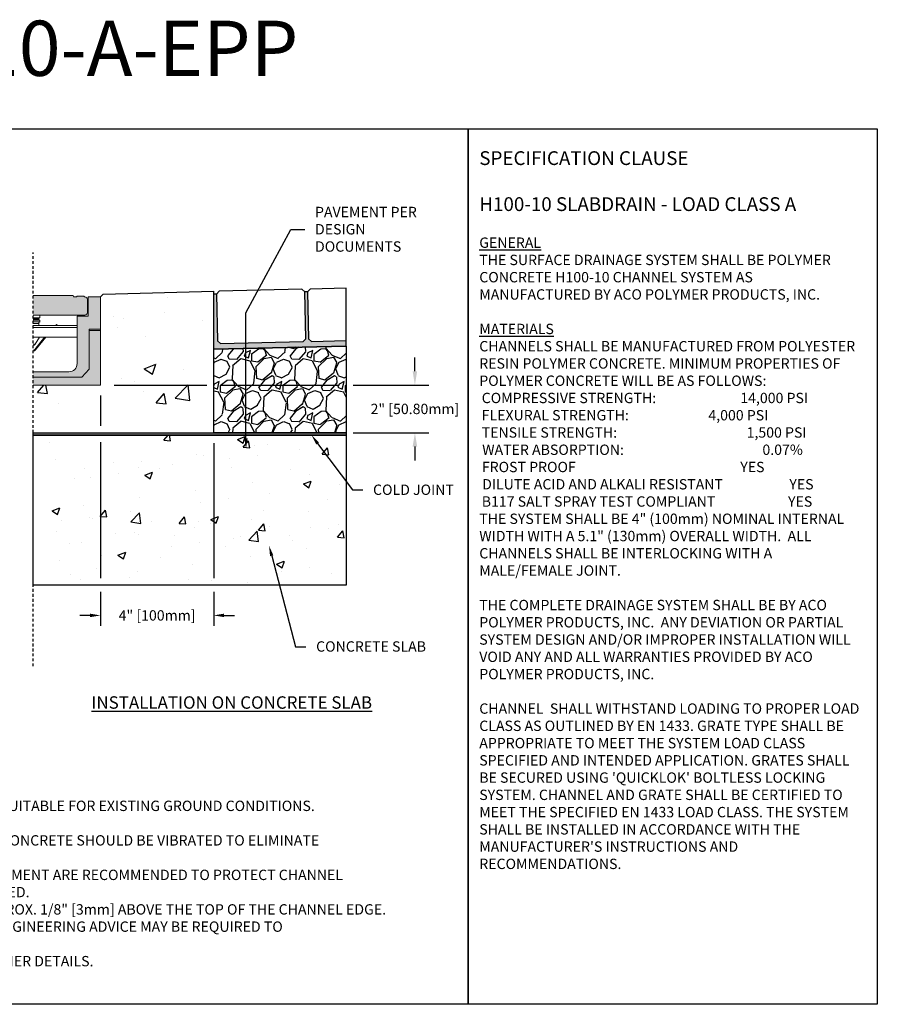
# Model space of a CAD drawing. Units: inches. Extents: x 448.8 to 509.6, y 64.9 to 109.5.
# Drawn here: x 470.8 to 509.6, y 64.9 to 109.5 of the extents above; entities that cross this region are included whole.
import ezdxf
from ezdxf import colors
from ezdxf.entities.mleader import LeaderData, LeaderLine
from ezdxf.math import Vec2, Vec3

# ---------------------------------------------------------------- set-up
doc = ezdxf.new("R2010")
doc.units = ezdxf.units.IN
doc.header["$LTSCALE"] = 0.25
doc.header["$MEASUREMENT"] = 0
doc.linetypes.add('HIDDEN', pattern=[0.375, 0.25, -0.125])
for name, color, linetype in [('ABC', 7, 'Continuous'), ('CONCRETE', 7, 'Continuous'), ('Paver Base', 7, 'Continuous'), ('Pavers', 7, 'Continuous'), ('SUB-GRADE', 7, 'Continuous'), ('Text', 7, 'Continuous'), ('TITLEBLOCK', 7, 'Continuous')]:
    doc.layers.add(name, color=color, linetype=linetype)
doc.styles.add('Annotative', font='arial.ttf', dxfattribs={"height": 0.09375})
doc.styles.get("Standard").update_dxf_attribs({"font": 'arial.ttf'})
doc.dimstyles.get("Standard").update_dxf_attribs({"dimtxt": 0.625, "dimasz": 0.625, "dimexe": 0.625, "dimexo": 0.625, "dimtad": 0, "dimtih": 1, "dimtoh": 1, "dimdec": 3, "dimzin": 0, "dimdsep": 46, "dimlunit": 4, "dimtxsty": 'Standard', "dimcen": 0.625, "dimadec": 0, "dimazin": 0, "dimtfac": 1, "dimtdec": 3, "dimtofl": 0, "dimtmove": 0, "dimatfit": 3, "dimfxl": 1, "dimtolj": 1, "dimtzin": 0, "dimarcsym": 0})

# ---------------------------------------------------------------- blocks, each defined once
blk = doc.blocks.new('*D50')
at = {"layer": 'Defpoints', "color": 0, "transparency": 16777216}
for p in [(474.424, 92.93), (479.554, 90.764), (479.554, 82.497)]:
    blk.add_point(p, dxfattribs=at)
at = {"layer": 'Text', "color": 0, "lineweight": -2, "transparency": 16777216}
for p, q in [((474.424, 92.462), (474.424, 91.077)), ((474.424, 90.349), (474.424, 84.184)), ((479.554, 90.296), (479.554, 84.184)), ((474.424, 83.559), (474.424, 82.028)), ((479.554, 83.559), (479.554, 82.028)), ((473.955, 82.497), (473.487, 82.497)), ((480.022, 82.497), (480.491, 82.497))]:
    blk.add_line(p, q, dxfattribs=at)
at = {"layer": 'Text', "color": 0, "transparency": 16777216}
for points in [[(473.955, 82.575), (473.955, 82.418), (474.424, 82.497)], [(480.022, 82.575), (480.022, 82.418), (479.554, 82.497)]]:
    blk.add_solid(points, dxfattribs=at)
at = {"layer": 'Text', "color": 0, "transparency": 16777216, "insert": (476.989, 82.497), "char_height": 0.46875, "attachment_point": 5}
blk.add_mtext('\\A1;4" [100mm]', dxfattribs=at)
blk = doc.blocks.new('*D51')
at = {"layer": 'Defpoints', "color": 0, "transparency": 16777216}
for p in [(474.424, 92.93), (479.554, 90.764), (488.667, 90.764)]:
    blk.add_point(p, dxfattribs=at)
at = {"layer": 'SUB-GRADE', "color": 0, "lineweight": -2, "transparency": 16777216}
for p, q in [((488.667, 93.555), (488.667, 94.18)), ((475.049, 92.93), (479.241, 92.93)), ((479.866, 92.93), (485.241, 92.93)), ((485.866, 92.93), (489.292, 92.93)), ((480.179, 90.764), (485.241, 90.764)), ((485.866, 90.764), (489.292, 90.764)), ((488.667, 90.139), (488.667, 89.514))]:
    blk.add_line(p, q, dxfattribs=at)
at = {"layer": 'SUB-GRADE', "color": 0, "transparency": 16777216}
for points in [[(488.563, 93.555), (488.771, 93.555), (488.667, 92.93)], [(488.563, 90.139), (488.771, 90.139), (488.667, 90.764)]]:
    blk.add_solid(points, dxfattribs=at)
at = {"layer": 'SUB-GRADE', "color": 0, "transparency": 16777216, "insert": (488.667, 91.847), "char_height": 0.46875, "attachment_point": 5}
blk.add_mtext('\\A1;2" [50.80mm]', dxfattribs=at)

msp = doc.modelspace()

# ---------------------------------------------------------------- hatches: boundary and pattern name
at = {"layer": 'ABC'}
h = msp.add_hatch(dxfattribs=at)
h.set_pattern_fill('GRAVEL', color=256, scale=2, angle=45, style=0)
h.set_pattern_definition([(273.012788, (117.40079, -11.36956), (1.41421356, -24.04163056), [0.269072, -26.638176]), (229.96974, (117.41493, -11.63826), (15.556349186, 18.38477631), [0.461736, -45.7118495]), (177.510447, (117.11794, -11.99181), (29.69848481, -1.414213562), [0.325576, -32.232065]), (312.27369, (116.919955, -12.89691), (-26.870057685, 29.69848481), [0.420476, -41.627116]), (337.833654, (117.2028, -13.20804), (-24.04163056, 9.899494937), [0.41231, -40.818746]), (42.27369, (117.58464, -13.3636), (-29.69848481, -26.870057685), [0.420476, -41.627116]), (82.69424, (117.89576, -13.08076), (-4.242640687, -32.526911935), [0.556058, -55.049697]), (117.255328, (117.96647, -12.529214), (-21.213203436, 41.012193309), [0.524976, -51.972643]), (166.429566, (117.72606, -12.06252), (-29.69848481, 7.071067812), [0.4219, -41.768146]), (220.23636, (117.31593, -11.96353), (16.97056275, 14.142135624), [0.481664, -23.601525]), (267.397438, (116.94824, -12.274656), (-1.414213562, -32.526911935), [0.622896, -61.66675]), (183.814075, (118.33417, -11.51098), (-18.38477631, -1.41421356), [0.212602, -21.04769]), (216.469234, (118.12204, -11.52512), (21.213203436, 15.556349186), [0.404474, -40.043023]), (270, (117.7968, -11.7655), (1.4142136, -1.4142136), [0.282842, -2.545585]), (248.19859, (117.52807, -11.69483), (4.24264069, 9.89949494), [0.152316, -15.07923]), (336.80141, (117.4715, -11.83625), (-5.65685425, 2.82842712), [0.215406, -10.554924]), (75.96376, (117.6695, -11.9211), (1.41421356, 7.0710678), [0.349858, -11.312046]), (206.56505, (117.75434, -11.5817), (4.2426407, 1.4142136), [0.252982, -6.071573]), (61.38954, (116.65125, -12.65649), (9.899494937, 18.38477631), [0.3544, -35.08569]), (115.346176, (116.82096, -12.34537), (9.899494937, -21.213203436), [0.297322, -29.4348155]), (338.19859, (117.4715, -11.29885), (-9.89949494, 4.24264069), [0.30463, -14.926916]), (28.61046, (117.75434, -11.41199), (-18.38477631, -9.899494937), [0.3544, -35.08569]), (24.443955, (117.52807, -13.5333), (-9.89949494, -4.24264069), [0.34176, -16.746247]), (339.77514, (117.8392, -13.39188), (-22.627417, 8.485281374), [0.286356, -28.349286]), (111.80141, (118.89985, -12.69892), (-4.24264069, 9.89949494), [0.30463, -14.926916]), (62.354025, (118.78672, -12.41608), (-12.72792206, -24.04163056), [0.335262, -33.190847]), (114.443955, (118.2069, -13.39188), (4.24264069, -9.89949494), [0.17088, -16.917127]), (146.30993, (118.815, -12.78377), (-7.0710678, 4.2426407), [0.10198, -10.096059]), (210.96376, (118.73015, -12.7272), (5.65685425, 2.8284271), [0.41231, -7.833901]), (231.009006, (118.3766, -12.93934), (12.72792206, 15.556349186), [0.3821, -37.827846]), (348.69007, (117.79677, -12.0484), (-4.2426407, 1.4142136), [0.288444, -6.922659]), (38.157227, (118.07961, -12.10495), (26.870057685, 21.213203436), [0.503588, -49.855125]), (105.945396, (118.47559, -11.79382), (4.24264069, -15.55634919), [0.205912, -20.385348]), (135, (118.419, -11.5958), (-2.828427, 4e-16), [0.12, -1.88]), (165.256437, (118.30588, -12.9252), (15.556349186, -4.242640687), [0.277848, -27.50704]), (93.012788, (118.03718, -12.85448), (-1.41421356, 24.04163056), [0.538144, -26.369104]), (45, (118.0089, -12.317), (2e-16, 2.828427), [0.52, -1.48]), (10.304846, (118.3766, -11.94939), (24.04163056, 4.242640687), [0.316228, -31.306549]), (299.0546, (118.68772, -11.89282), (4.24264069, -7.07106781), [0.291204, -14.269016]), (252.645975, (118.82914, -12.14738), (-12.727922061, -41.012193309), [0.47413, -46.938948]), (220.426079, (118.68772, -12.599925), (-19.798989873, -16.970562748), [0.501598, -49.658147])])
h.paths.add_polyline_path([(479.5535, 90.7643), (485.5535, 90.7643), (485.5535, 94.6909), (479.5535, 94.5583)])
at = {"layer": 'CONCRETE'}
h = msp.add_hatch(color=252, dxfattribs=at)
h.dxf.hatch_style = 1
h.paths.add_polyline_path([(471.373, 96.9787), (473.1837, 96.9787), (473.1997, 96.9189), (473.3473, 96.9189), (473.3473, 96.9587), (473.6863, 96.9587), (473.6863, 96.9189), (473.7084, 96.9189, -0.4140931), (473.8359, 96.7911), (473.8359, 96.2247, -0.4139281), (473.7083, 96.0972), (471.373, 96.0972)])
h = msp.add_hatch(color=253, dxfattribs=at)
h.dxf.hatch_style = 1
h.paths.add_polyline_path([(473.3673, 96.0414), (473.8658, 96.0414), (473.8658, 96.9189), (474.4242, 96.9189), (474.4242, 95.4626), (474.4242, 95.4032), (474.4242, 92.9304), (471.373, 92.9304), (471.373, 93.5287), (472.9883, 93.5287, 0.4140953), (473.3673, 93.9074)])
at = {"layer": 'Paver Base'}
h = msp.add_hatch(dxfattribs=at)
h.set_pattern_fill('AR-SAND', color=256, scale=0.0625, angle=45)
h.set_pattern_definition([(82.5, (106.67642, 30.17776), (-0.087938324, 0.082370445), [0, -0.095, 0, -0.10625, 0, -0.1015625]), (52.5, (106.67642, 30.17776), (-0.046508594, 0.20293623), [0, -0.05125, 0, -0.085625, 0, -0.0328125]), (12.5, (106.62206, 30.1234), (0.13737683, 0.137877024), [0, -0.03125, 0, -0.1125, 0, -0.146875]), (2.5, (106.62206, 30.1234), (0.094065135, 0.17164143), [0, -0.015625, 0, -0.07375, 0, -0.084375])])
h.paths.add_polyline_path([(485.5535, 94.941), (483.9811, 94.9034), (483.8531, 95.0253), (483.8023, 97.1497), (483.6773, 97.1467), (483.7282, 95.0224), (483.6062, 94.8944), (479.8573, 94.8047), (479.7293, 94.9267), (479.6785, 97.0511), (479.5535, 97.0481), (479.5535, 94.5474), (485.5535, 94.6909)])
at = {"layer": 'SUB-GRADE'}
h = msp.add_hatch(dxfattribs=at)
h.set_pattern_fill('AR-CONC', color=256, scale=0.75)
h.set_pattern_definition([(50, (197.554, 0), (5.37945, -0.47064), [0.5625, -6.1875]), (355, (197.554, 0), (-1.04064, 5.64144), [0.45, -4.95]), (100.4514, (198.0024, -0.039), (4.33882, 5.1708), [0.47805, -5.25857]), (46.1842, (197.554, 1.5), (8.00431, -1.2414), [0.84375, -9.28125]), (96.6356, (198.221, 1.3966), (7.00996, 7.30589), [0.71708, -7.88785]), (351.1842, (197.554, 1.5), (7.00996, 7.3059), [0.675, -7.425]), (21, (198.304, 1.125), (4.4768, -3.01964), [0.5625, -6.1875]), (326, (198.304, 1.125), (1.82486, 5.43863), [0.45, -4.95]), (71.4514, (198.677, 0.8734), (6.30167, 2.41898), [0.47805, -5.25857]), (37.5, (197.5541, 0), (0.091199, 2.496704), [0, -4.89, 0, -5.025, 0, -4.96875]), (7.5, (197.554, 0), (1.973022, 2.958088), [0, -2.865, 0, -4.7775, 0, -1.89375]), (327.5, (195.8816, 0), (4.003668, -0.169162), [0, -1.875, 0, -5.85, 0, -7.7625]), (317.5, (195.1316, 0), (4.373896, 0.750787), [0, -2.4375, 0, -3.885, 0, -5.5125])])
edge = h.paths.add_edge_path()
edge.add_line((479.5535, 97.1856), (474.5499, 97.0439))
edge.add_line((474.5499, 97.0439), (474.4242, 96.9189))
edge.add_arc((474.413, 96.8974), 0.0242, -62.31098, 62.31098, ccw=False)
edge.add_line((474.4242, 96.876), (474.4242, 94.7178))
edge.add_line((474.4242, 94.7178), (474.4242, 94.6072))
edge.add_line((474.4242, 94.6072), (474.4242, 92.9304))
edge.add_line((474.4242, 92.9304), (473.5445, 92.9304))
edge.add_line((473.5445, 92.9304), (471.3742, 92.9304))
edge.add_line((471.3742, 92.9304), (471.3742, 90.7643))
edge.add_line((471.3742, 90.7643), (479.5535, 90.7643))
edge.add_line((479.5535, 90.7643), (479.5535, 97.1856))
h = msp.add_hatch(color=256, dxfattribs=at)
h.dxf.hatch_style = 1
h.paths.add_polyline_path([(485.5535, 90.7643), (471.3742, 90.7643), (471.3742, 90.6618), (485.5535, 90.6618)])
h = msp.add_hatch(dxfattribs=at)
h.set_pattern_fill('AR-CONC', color=256, scale=0.5)
h.set_pattern_definition([(50, (197.554, 0.1903), (3.5863, -0.31376), [0.375, -4.125]), (355, (197.554, 0.1903), (-0.693757, 3.76096), [0.3, -3.3]), (100.4514, (197.853, 0.1642), (2.892544, 3.4472), [0.3187, -3.50571]), (46.1842, (197.554, 1.1903), (5.336207, -0.827596), [0.5625, -6.1875]), (96.6356, (197.999, 1.1214), (4.67331, 4.87059), [0.47805, -5.25857]), (351.1842, (197.554, 1.1903), (4.67331, 4.87059), [0.45, -4.95]), (21, (198.054, 0.9403), (2.984535, -2.013094), [0.375, -4.125]), (326, (198.054, 0.9403), (1.216577, 3.62575), [0.3, -3.3]), (71.4514, (198.303, 0.7726), (4.20111, 1.612656), [0.3187, -3.50571]), (37.5, (197.5541, 0.1903), (0.0607993, 1.664469), [0, -3.26, 0, -3.35, 0, -3.3125]), (7.5, (197.5541, 0.1903), (1.315348, 1.972059), [0, -1.91, 0, -3.185, 0, -1.2625]), (327.5, (196.4391, 0.1903), (2.669112, -0.1127744), [0, -1.25, 0, -3.9, 0, -5.175]), (317.5, (195.9391, 0.1903), (2.91593, 0.500525), [0, -1.625, 0, -2.59, 0, -3.675])])
h.paths.add_polyline_path([(485.5535, 90.6618), (471.3742, 90.6618), (471.3742, 83.8719), (485.5535, 83.8719)])

# ---------------------------------------------------------------- linework, layer by layer
at = {"color": 7, "linetype": 'Continuous', "lineweight": 15}
for p, q in [((473.1837, 96.9787), (471.373, 96.9787)), ((473.1837, 96.9787), (473.1997, 96.9189)), ((473.3473, 96.9189), (473.1997, 96.9189)), ((473.3473, 96.9189), (473.3473, 96.9587)), ((473.6863, 96.9587), (473.3473, 96.9587)), ((473.6863, 96.9587), (473.6863, 96.9189)), ((473.7083, 96.9189), (473.6863, 96.9189)), ((473.8359, 96.2249), (473.8359, 96.7912)), ((473.8658, 96.9189), (474.4242, 96.9189)), ((473.8658, 96.0414), (473.8658, 96.9189)), ((474.4242, 96.9189), (474.4242, 95.4626)), ((471.373, 96.0972), (473.7083, 96.0972)), ((471.373, 95.9696), (471.6722, 95.9696)), ((471.373, 95.9297), (471.6328, 95.9297)), ((471.373, 95.9098), (471.6328, 95.9098)), ((471.373, 95.8699), (471.6722, 95.8699)), ((471.6328, 95.9297), (471.6328, 95.9098)), ((471.6722, 96.0972), (471.6722, 95.9696)), ((471.6722, 95.8699), (471.6722, 95.7901)), ((473.3673, 93.9076), (473.3673, 96.0414)), ((473.3673, 96.0414), (473.8658, 96.0414)), ((471.373, 95.7901), (471.6722, 95.7901)), ((471.373, 95.7183), (471.6272, 95.7183)), ((473.3673, 95.629), (471.373, 95.629)), ((473.3673, 95.5293), (471.373, 95.5293)), ((471.6272, 95.7183), (471.6272, 95.629)), ((472.4039, 95.629), (472.4388, 95.6639)), ((472.467, 95.6357), (472.4388, 95.6639)), ((472.4603, 95.629), (472.467, 95.6357)), ((473.9057, 93.6483), (473.9057, 95.4626)), ((473.9057, 95.4626), (474.4242, 95.4626)), ((474.4242, 95.4032), (474.4242, 95.4626)), ((473.3673, 95.0934), (471.373, 95.0934)), ((471.4469, 94.5423), (471.892, 95.0934)), ((471.6563, 95.0934), (471.4636, 94.7739)), ((471.4779, 94.5172), (471.9433, 95.0934)), ((473.9057, 95.4032), (474.4242, 95.4032)), ((474.4242, 95.4032), (474.4242, 92.9304)), ((471.373, 94.7739), (471.4636, 94.7739)), ((473.5866, 93.2893), (473.9057, 93.6483)), ((471.373, 93.5287), (472.9883, 93.5287)), ((471.373, 93.2893), (473.5866, 93.2893)), ((474.4242, 92.9304), (471.373, 92.9304))]:
    msp.add_line(p, q, dxfattribs=at)
for p, q in [((474.4242, 96.9189), (474.5499, 97.0439)), ((474.5499, 97.0439), (479.5535, 97.1856)), ((479.5535, 94.5474), (479.5535, 97.1856))]:
    msp.add_line(p, q)
for points in [[(448.7666, 104.5292), (491.0759, 104.5292), (491.0759, 64.8854), (448.7666, 64.8854)], [(491.0759, 104.5292), (509.6119, 104.5292), (509.6119, 64.8854), (491.0759, 64.8854)]]:
    msp.add_lwpolyline(points, close=True)
for centre, radius, start, end in [((473.7083, 96.7912), 0.1276, 0, 90), ((471.6727, 95.9297), 0.0399, 90.74455, 180), ((471.6727, 95.9098), 0.0399, 179.99032, 269.25545), ((473.7083, 96.2249), 0.1276, 270, 0), ((471.7069, 95.7183), 0.0798, 115.84193, 180), ((471.359, 94.8321), 0.1197, 276.70747, 330.92831), ((471.373, 94.6019), 0.0949, 270.00003, 321.07031), ((471.373, 94.6019), 0.1348, 270.00002, 321.07031), ((472.9883, 93.9076), 0.3789, 270, 0)]:
    msp.add_arc(centre, radius, start, end, dxfattribs=at)
at = {"layer": 'ABC'}
msp.add_lwpolyline([(485.5535, 94.6909), (485.5535, 90.7643), (479.5535, 90.7643), (479.5535, 94.5474)], close=True, dxfattribs=at)
at = {"layer": 'Paver Base'}
for p, q in [((479.6785, 97.0511), (479.5535, 97.0481)), ((483.8023, 97.1497), (483.6773, 97.1467)), ((485.5535, 94.6909), (479.5535, 94.5474))]:
    msp.add_line(p, q, dxfattribs=at)
at = {"layer": 'Pavers'}
msp.add_line((485.5535, 94.6909), (485.5535, 97.3167), dxfattribs=at)
msp.add_lwpolyline([(483.6773, 97.1467), (483.5494, 97.2687), (479.8004, 97.179), (479.6785, 97.0511), (479.7293, 94.9267), (479.8573, 94.8047), (483.6062, 94.8944), (483.7282, 95.0224)], close=True, dxfattribs=at)
msp.add_lwpolyline([(485.5535, 97.3167), (483.9243, 97.2777), (483.8023, 97.1497), (483.8531, 95.0253), (483.9811, 94.9034), (485.5535, 94.941)], dxfattribs=at)
at = {"layer": 'SUB-GRADE', "linetype": 'HIDDEN', "ltscale": 2}
msp.add_line((471.3742, 80.1933), (471.3742, 98.9324), dxfattribs=at)
at = {"layer": 'SUB-GRADE'}
for points in [[(471.3742, 90.7643), (485.5535, 90.7643), (485.5535, 90.6618), (471.3742, 90.6618)], [(471.3742, 90.6618), (485.5535, 90.6618), (485.5535, 83.8719), (471.3742, 83.8719)]]:
    msp.add_lwpolyline(points, close=True, dxfattribs=at)

# ---------------------------------------------------------------- texts
at = {"layer": 'Text', "insert": (491.5823, 103.5172), "char_height": 0.46875, "width": 17.504241, "attachment_point": 1, "style": 'Annotative'}
msp.add_mtext('{\\fArial|b1|i0|c0|p34;\\H1.3333x;SPECIFICATION CLAUSE \\P\\PH100-10 SLABDRAIN - LOAD CLASS A\\H0.75x;\\L\\P\\fArial|b0|i1|c0|p34;\\PGENERAL \\P}THE SURFACE DRAINAGE SYSTEM SHALL BE POLYMER CONCRETE H100-10 CHANNEL SYSTEM AS MANUFACTURED BY ACO POLYMER PRODUCTS, INC.\\P\\P{\\fArial|b0|i1|c0|p34;\\LMATERIALS}\\PCHANNELS SHALL BE MANUFACTURED FROM POLYESTER RESIN POLYMER CONCRETE. MINIMUM PROPERTIES OF POLYMER CONCRETE WILL BE AS FOLLOWS:\\P\\pi0.235;COMPRESSIVE STRENGTH:  ^I^I^I    14,000 PSI                          \\P\\pi0.23516;FLEXURAL STRENGTH:            ^I^I      4,000 PSI                           \\PTENSILE STRENGTH:               ^I ^I      1,500 PSI                                   \\P\\pi0.28073;WATER ABSORPTION:                   ^I ^I           0.07%              \\P\\pi0.25019;FROST PROOF^I^I               ^I^I^I    YES\\P\\pi0.27945;DILUTE ACID AND ALKALI RESISTANT                     YES\\P\\pi0.2414;B117 SALT SPRAY TEST COMPLIANT                       YES\\P\\pi0;                \\PTHE SYSTEM SHALL BE 4" (100mm) NOMINAL INTERNAL WIDTH WITH A 5.1" (130mm) OVERALL WIDTH.  ALL CHANNELS SHALL BE INTERLOCKING WITH A MALE/FEMALE JOINT. \\P\\PTHE COMPLETE DRAINAGE SYSTEM SHALL BE BY ACO POLYMER PRODUCTS, INC.  ANY DEVIATION OR PARTIAL SYSTEM DESIGN AND/OR IMPROPER INSTALLATION WILL VOID ANY AND ALL WARRANTIES PROVIDED BY ACO POLYMER PRODUCTS, INC.\\P\\PCHANNEL  SHALL WITHSTAND LOADING TO PROPER LOAD CLASS AS OUTLINED BY EN 1433. GRATE TYPE SHALL BE APPROPRIATE TO MEET THE SYSTEM LOAD CLASS SPECIFIED AND INTENDED APPLICATION. GRATES SHALL BE SECURED USING \'QUICKLOK\' BOLTLESS LOCKING SYSTEM. CHANNEL AND GRATE SHALL BE CERTIFIED TO MEET THE SPECIFIED EN 1433 LOAD CLASS. THE SYSTEM SHALL BE INSTALLED IN ACCORDANCE WITH THE MANUFACTURER\'S INSTRUCTIONS AND RECOMMENDATIONS.\\P\\P    ^I^I^I  ', dxfattribs=at)
at = {"layer": 'Text', "insert": (474.015, 78.8335), "char_height": 0.5625, "attachment_point": 1, "style": 'Annotative'}
msp.add_mtext_dynamic_manual_height_columns('{\\fArial|b1|i0|c0|p34;\\LINSTALLATION ON CONCRETE SLAB}', width=15.648794, gutter_width=2.8125, heights=[0], dxfattribs=at)
at = {"layer": 'Text', "insert": (449.6805, 74.8883), "char_height": 0.46875, "width": 40.983486, "attachment_point": 1}
msp.add_mtext('\\pi-0.9375,l0.9375;{\\LNOTES:\\P}1. IT IS NECESSARY TO ENSURE MINIMUM DIMENSIONS SHOWN ARE SUITABLE FOR EXISTING GROUND CONDITIONS.\\P    {\\fArial|b0|i1|c0|p34;ENGINEERING ADVICE MAY BE REQUIRED.\\P}2. MINIMUM CONCRETE STRENGTH OF 4,000 PSI IS RECOMMENDED. CONCRETE SHOULD BE VIBRATED TO ELIMINATE\\P    AIR POCKETS.\\P3. EXPANSION AND CONTRACTION CONTROL JOINTS AND REINFORCEMENT ARE RECOMMENDED TO PROTECT CHANNEL\\P    AND CONCRETE SURROUND. {\\fArial|b0|i1|c0|p34;ENGINEERING ADVICE MAY BE REQUIRED.\\P}4. THE FINISHED LEVEL OF THE CONCRETE SURROUND MUST BE APPROX. 1/8" [3mm] ABOVE THE TOP OF THE CHANNEL EDGE.\\P5. CONCRETE BASE THICKNESS SHOULD MATCH SLAB THICKNESS. ENGINEERING ADVICE MAY BE REQUIRED TO\\P    DETERMINE PROPER LOAD CLASS.\\P6. REFER TO ACO\'S LATEST INSTALLATION INSTRUCTIONS FOR FURTHER DETAILS.', dxfattribs=at)
at = {"layer": 'TITLEBLOCK', "insert": (473.9204, 106.1479), "char_height": 2.5, "attachment_point": 8, "style": 'Annotative'}
msp.add_mtext('H110-A-EPP', dxfattribs=at)

# ---------------------------------------------------------------- dimensions: what is measured, and where the dimension line sits
at = {"layer": 'SUB-GRADE'}
dim = msp.add_linear_dim(base=(488.667, 90.7643), p1=(474.4242, 92.9304), p2=(479.5535, 90.7643), angle=90, text='2" [50.80mm]', dimstyle='Standard', override={"dimtxt": 0.46875}, dxfattribs=at)
dim.commit()
dim.dimension.update_dxf_attribs({"geometry": '*D51', "text_midpoint": (488.667, 91.8474), "dimtype": 160})
at = {"layer": 'Text'}
dim = msp.add_linear_dim(base=(479.5535, 82.4966), p1=(474.4242, 92.9304), p2=(479.5535, 90.7643), angle=180, text='4" [100mm]', dimstyle='Standard', override={"dimtxt": 0.46875, "dimasz": 0.46875, "dimexe": 0.46875, "dimexo": 0.46875, "dimgap": 0.46875}, dxfattribs=at)
dim.commit()
dim.dimension.update_dxf_attribs({"geometry": '*D50', "text_midpoint": (476.9889, 82.4966)})

# ---------------------------------------------------------------- leaders
ml = msp.add_multileader_mtext('Standard', dxfattribs=at)
ml.set_content('PAVEMENT PER\\PDESIGN DOCUMENTS', color=256)
ml.set_leader_properties()
ml.build(insert=Vec2(0, 0))
ml.multileader.update_dxf_attribs({"text_left_attachment_type": 2, "text_right_attachment_type": 2, "dogleg_length": 0.625, "arrow_head_size": 0.4688})
ctx = ml.context
ctx.base_point, ctx.char_height, ctx.arrow_head_size, ctx.landing_gap_size, ctx.plane_origin = Vec3(483.6741, 99.9712), 0.46875, 0.4688, 0.4688, Vec3(479.812, 80.482)
ctx.left_attachment, ctx.right_attachment = 2, 2
notes = []
notes.append((ctx, [(1, (1, 1, 0), (483.0491, 99.9712), (1, 0), 0.625, [(1, [(481.0156, 90.0489), (481.0156, 96.1925)], 0, [])])]))
ctx.mtext.insert, ctx.mtext.width, ctx.mtext.flow_direction = Vec3(484.1428, 100.9989), 5.208561, 5
ml = msp.add_multileader_mtext('Standard', dxfattribs=at)
ml.set_content('PAVEMENT PER\\PDESIGN DOCUMENTS', color=256)
ml.set_leader_properties()
ml.build(insert=Vec2(0, 0))
ml.multileader.update_dxf_attribs({"text_left_attachment_type": 2, "text_right_attachment_type": 2, "dogleg_length": 0.625, "arrow_head_size": 0.4688})
ctx = ml.context
ctx.base_point, ctx.char_height, ctx.arrow_head_size, ctx.landing_gap_size, ctx.plane_origin = Vec3(483.6741, 99.9712), 0.46875, 0.4688, 0.4688, Vec3(479.812, 80.482)
ctx.left_attachment, ctx.right_attachment = 2, 2
notes.append((ctx, [(1, (1, 1, 0), (483.0491, 99.9712), (1, 0), 0.625, [(1, [(481.0156, 90.0489), (481.0156, 96.1925)], 0, [])])]))
ctx.mtext.insert, ctx.mtext.width, ctx.mtext.flow_direction = Vec3(484.1428, 100.9989), 5.208561, 5
ml = msp.add_multileader_mtext('Standard', dxfattribs=at)
ml.set_content('COLD JOINT', color=256)
ml.set_leader_properties()
ml.build(insert=Vec2(0, 0))
ml.multileader.update_dxf_attribs({"text_left_attachment_type": 2, "text_right_attachment_type": 2, "dogleg_length": 0.4688, "arrow_head_size": 0.4688})
ctx = ml.context
ctx.base_point, ctx.char_height, ctx.arrow_head_size, ctx.landing_gap_size, ctx.plane_origin = Vec3(486.3014, 88.1791), 0.46875, 0.4688, 0.4688, Vec3(481.5787, 82.5442)
ctx.left_attachment, ctx.right_attachment = 2, 2
notes.append((ctx, [(0, (1, 1, 0), (485.8327, 88.1791), (1, 0), 0.4688, [(0, [(483.9811, 90.6618)], 0, [])])]))
ctx.mtext.insert, ctx.mtext.flow_direction = Vec3(486.7702, 88.4216), 5
ml = msp.add_multileader_mtext('Standard', dxfattribs=at)
ml.set_content('CONCRETE SLAB', color=256)
ml.set_leader_properties()
ml.build(insert=Vec2(0, 0))
ml.multileader.update_dxf_attribs({"text_left_attachment_type": 2, "text_right_attachment_type": 2, "dogleg_length": 0.4688, "arrow_head_size": 0.4688})
ctx = ml.context
ctx.base_point, ctx.char_height, ctx.arrow_head_size, ctx.landing_gap_size, ctx.plane_origin = Vec3(483.7237, 81.0808), 0.46875, 0.4688, 0.4688, Vec3(480.4846, 77.5721)
ctx.left_attachment, ctx.right_attachment = 2, 2
notes.append((ctx, [(0, (1, 1, 0), (483.2549, 81.0808), (1, 0), 0.4688, [(0, [(482.0613, 85.6487)], 0, [])])]))
ctx.mtext.insert, ctx.mtext.flow_direction = Vec3(484.1924, 81.3234), 5
for ctx, leaders in notes:
    for number, flags, end, landing, length, lines in leaders:
        leader = LeaderData()
        leader.index, (leader.has_last_leader_line, leader.has_dogleg_vector, leader.attachment_direction) = number, flags
        leader.last_leader_point, leader.dogleg_vector, leader.dogleg_length = Vec3(end), Vec3(landing), length
        for number, points, colour, breaks in lines:
            line = LeaderLine()
            line.index, line.vertices, line.color, line.breaks = number, Vec3.list(points), colors.encode_raw_color(colour), breaks
            leader.lines.append(line)
        ctx.leaders.append(leader)

doc.saveas('drawing.dxf')
